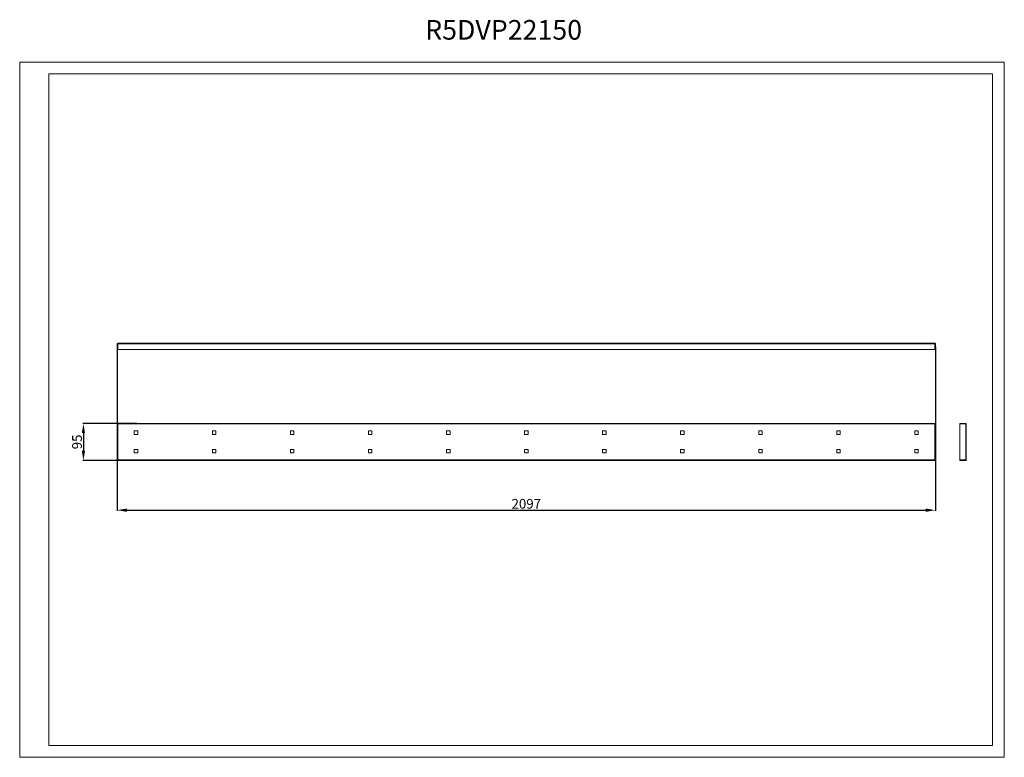
# Model space of a CAD drawing. Units: millimetres. Extents: x 0 to 2523, y 0 to 1891.
import ezdxf

# ---------------------------------------------------------------- set-up
doc = ezdxf.new("R2010")
doc.units = ezdxf.units.MM
doc.layers.add('2', color=7, linetype='Continuous')
doc.dimstyles.new('ISO-25', dxfattribs={"dimtxt": 2.5, "dimasz": 2.5, "dimexe": 1.25, "dimexo": 0.625, "dimtad": 1, "dimtxsty": 'Standard', "dimcen": 2.5, "dimadec": 0, "dimazin": 0, "dimtfac": 1, "dimtmove": 0, "dimatfit": 3, "dimfxl": 1, "dimarcsym": 0})

# ---------------------------------------------------------------- blocks, each defined once
blk = doc.blocks.new('*D5')
at = {"layer": '2', "color": 0, "linetype": 'ByBlock', "lineweight": -2}
for p, q in [((249.9, 1051.6), (249.9, 632)), ((2346.9, 1051.6), (2346.9, 632)), ((274.9, 633.2), (2321.9, 633.2))]:
    blk.add_line(p, q, dxfattribs=at)
at = {"layer": '2', "color": 0, "linetype": 'ByBlock'}
for points in [[(274.9, 637.4), (274.9, 629.1), (249.9, 633.2)], [(2321.9, 637.4), (2321.9, 629.1), (2346.9, 633.2)]]:
    blk.add_solid(points, dxfattribs=at)
at = {"layer": 'Defpoints', "color": 0, "linetype": 'ByBlock'}
for p in [(249.9, 1052.3), (2346.9, 1052.3), (2346.9, 633.2)]:
    blk.add_point(p, dxfattribs=at)
at = {"layer": '2', "color": 0, "linetype": 'ByBlock', "insert": (1298.4, 646.4), "char_height": 25, "attachment_point": 5}
blk.add_mtext('2097', dxfattribs=at)
blk = doc.blocks.new('*D6')
at = {"layer": '2', "color": 0, "linetype": 'ByBlock', "lineweight": -2}
for p, q in [((300.5, 855.8), (162.3, 855.8)), ((163.6, 830.8), (163.6, 785.8)), ((259.9, 760.8), (162.3, 760.8))]:
    blk.add_line(p, q, dxfattribs=at)
at = {"layer": '2', "color": 0, "linetype": 'ByBlock'}
for points in [[(159.4, 830.8), (167.7, 830.8), (163.6, 855.8)], [(159.4, 785.8), (167.7, 785.8), (163.6, 760.8)]]:
    blk.add_solid(points, dxfattribs=at)
at = {"layer": 'Defpoints', "color": 0, "linetype": 'ByBlock'}
for p in [(301.2, 855.8), (163.6, 760.8), (260.5, 760.8)]:
    blk.add_point(p, dxfattribs=at)
at = {"layer": '2', "color": 0, "linetype": 'ByBlock', "insert": (150.4, 808.3), "char_height": 25, "attachment_point": 5, "rotation": 90}
blk.add_mtext('95', dxfattribs=at)

msp = doc.modelspace()

# ---------------------------------------------------------------- linework, layer by layer
at = {"color": 7, "linetype": 'Continuous', "lineweight": 15}
for p, q in [((0.279, -0.155), (0.279, 1781.845)), ((0.279, 1781.845), (2523.279, 1781.845)), ((2523.279, -0.155), (2523.279, 1781.845)), ((75.279, 29.845), (75.279, 1751.845)), ((75.279, 1751.845), (2493.279, 1751.845)), ((2493.279, 29.845), (2493.279, 1751.845)), ((249.929, 1059.719), (249.929, 1044.819)), ((251.429, 1061.319), (251.429, 1059.809)), ((251.429, 1061.315), (251.529, 1061.319)), ((251.429, 1059.809), (2345.429, 1059.809)), ((251.429, 1044.819), (251.429, 1059.809)), ((2345.329, 1061.319), (251.529, 1061.319)), ((2345.329, 1061.319), (2345.429, 1061.315)), ((2345.429, 1059.809), (2345.429, 1061.319)), ((2345.429, 1059.809), (2345.429, 1044.819)), ((2346.929, 1044.819), (2346.929, 1059.719)), ((249.929, 1044.819), (251.429, 1044.819)), ((2345.429, 1044.819), (251.429, 1044.819)), ((2346.929, 1044.819), (2345.429, 1044.819)), ((249.929, 854.299), (251.429, 854.299)), ((249.929, 854.299), (249.929, 762.319)), ((251.429, 855.809), (251.429, 854.309)), ((2345.429, 855.809), (251.429, 855.809)), ((2345.429, 854.309), (251.429, 854.309)), ((251.429, 854.299), (251.429, 762.319)), ((251.529, 854.299), (251.529, 762.319)), ((2345.329, 854.299), (251.529, 854.299)), ((293.929, 836.559), (302.929, 836.559)), ((293.929, 827.559), (293.929, 836.559)), ((302.929, 836.559), (302.929, 827.559)), ((493.929, 836.559), (502.929, 836.559)), ((493.929, 827.559), (493.929, 836.559)), ((502.929, 836.559), (502.929, 827.559)), ((693.929, 836.559), (702.929, 836.559)), ((693.929, 827.559), (693.929, 836.559)), ((702.929, 836.559), (702.929, 827.559)), ((893.929, 836.559), (902.929, 836.559)), ((893.929, 827.559), (893.929, 836.559)), ((902.929, 836.559), (902.929, 827.559)), ((1093.929, 836.559), (1102.929, 836.559)), ((1093.929, 827.559), (1093.929, 836.559)), ((1102.929, 836.559), (1102.929, 827.559)), ((1293.929, 836.559), (1302.929, 836.559)), ((1293.929, 827.559), (1293.929, 836.559)), ((1302.929, 836.559), (1302.929, 827.559)), ((1493.929, 836.559), (1502.929, 836.559)), ((1493.929, 827.559), (1493.929, 836.559)), ((1502.929, 836.559), (1502.929, 827.559)), ((1693.929, 836.559), (1702.929, 836.559)), ((1693.929, 827.559), (1693.929, 836.559)), ((1702.929, 836.559), (1702.929, 827.559)), ((1893.929, 836.559), (1902.929, 836.559)), ((1893.929, 827.559), (1893.929, 836.559)), ((1902.929, 836.559), (1902.929, 827.559)), ((2093.929, 836.559), (2102.929, 836.559)), ((2093.929, 827.559), (2093.929, 836.559)), ((2102.929, 836.559), (2102.929, 827.559)), ((2293.929, 836.559), (2302.929, 836.559)), ((2293.929, 827.559), (2293.929, 836.559)), ((2302.929, 836.559), (2302.929, 827.559)), ((2345.329, 762.319), (2345.329, 854.299)), ((2345.429, 855.809), (2345.429, 854.309)), ((2345.429, 762.319), (2345.429, 854.299)), ((2346.929, 854.299), (2345.429, 854.299)), ((2346.929, 762.319), (2346.929, 854.299)), ((2409.434, 855.809), (2409.434, 854.309)), ((2424.424, 855.809), (2409.434, 855.809)), ((2424.424, 854.309), (2409.434, 854.309)), ((2409.434, 762.319), (2409.434, 854.299)), ((2409.434, 854.299), (2424.334, 854.299)), ((2424.334, 854.299), (2424.334, 762.319)), ((2425.931, 854.299), (2424.334, 854.299)), ((2425.934, 854.299), (2425.931, 854.299)), ((2425.934, 762.319), (2425.934, 854.299)), ((302.929, 827.559), (293.929, 827.559)), ((502.929, 827.559), (493.929, 827.559)), ((702.929, 827.559), (693.929, 827.559)), ((902.929, 827.559), (893.929, 827.559)), ((1102.929, 827.559), (1093.929, 827.559)), ((1302.929, 827.559), (1293.929, 827.559)), ((1502.929, 827.559), (1493.929, 827.559)), ((1702.929, 827.559), (1693.929, 827.559)), ((1902.929, 827.559), (1893.929, 827.559)), ((2102.929, 827.559), (2093.929, 827.559)), ((2302.929, 827.559), (2293.929, 827.559)), ((293.929, 789.059), (293.929, 780.059)), ((302.929, 789.059), (293.929, 789.059)), ((302.929, 780.059), (302.929, 789.059)), ((493.929, 789.059), (493.929, 780.059)), ((502.929, 789.059), (493.929, 789.059)), ((502.929, 780.059), (502.929, 789.059)), ((693.929, 789.059), (693.929, 780.059)), ((702.929, 789.059), (693.929, 789.059)), ((702.929, 780.059), (702.929, 789.059)), ((893.929, 789.059), (893.929, 780.059)), ((902.929, 789.059), (893.929, 789.059)), ((902.929, 780.059), (902.929, 789.059)), ((1093.929, 789.059), (1093.929, 780.059)), ((1102.929, 789.059), (1093.929, 789.059)), ((1102.929, 780.059), (1102.929, 789.059)), ((1293.929, 789.059), (1293.929, 780.059)), ((1302.929, 789.059), (1293.929, 789.059)), ((1302.929, 780.059), (1302.929, 789.059)), ((1493.929, 789.059), (1493.929, 780.059)), ((1502.929, 789.059), (1493.929, 789.059)), ((1502.929, 780.059), (1502.929, 789.059)), ((1693.929, 789.059), (1693.929, 780.059)), ((1702.929, 789.059), (1693.929, 789.059)), ((1702.929, 780.059), (1702.929, 789.059)), ((1893.929, 789.059), (1893.929, 780.059)), ((1902.929, 789.059), (1893.929, 789.059)), ((1902.929, 780.059), (1902.929, 789.059)), ((2093.929, 789.059), (2093.929, 780.059)), ((2102.929, 789.059), (2093.929, 789.059)), ((2102.929, 780.059), (2102.929, 789.059)), ((2293.929, 789.059), (2293.929, 780.059)), ((2302.929, 789.059), (2293.929, 789.059)), ((2302.929, 780.059), (2302.929, 789.059)), ((249.929, 762.319), (251.429, 762.319)), ((251.429, 760.809), (251.429, 762.309)), ((251.429, 762.309), (2345.429, 762.309)), ((251.429, 760.809), (2345.429, 760.809)), ((251.529, 762.319), (2345.329, 762.319)), ((293.929, 780.059), (302.929, 780.059)), ((493.929, 780.059), (502.929, 780.059)), ((693.929, 780.059), (702.929, 780.059)), ((893.929, 780.059), (902.929, 780.059)), ((1093.929, 780.059), (1102.929, 780.059)), ((1293.929, 780.059), (1302.929, 780.059)), ((1493.929, 780.059), (1502.929, 780.059)), ((1693.929, 780.059), (1702.929, 780.059)), ((1893.929, 780.059), (1902.929, 780.059)), ((2093.929, 780.059), (2102.929, 780.059)), ((2293.929, 780.059), (2302.929, 780.059)), ((2346.929, 762.319), (2345.429, 762.319)), ((2345.429, 760.809), (2345.429, 762.309)), ((2424.334, 762.319), (2409.434, 762.319)), ((2409.434, 760.809), (2409.434, 762.309)), ((2409.434, 762.309), (2424.424, 762.309)), ((2409.434, 760.809), (2424.424, 760.809)), ((2424.334, 762.319), (2425.931, 762.319)), ((2425.931, 762.319), (2425.934, 762.319)), ((75.279, 29.845), (2493.279, 29.845)), ((0.279, -0.155), (2523.279, -0.155))]:
    msp.add_line(p, q, dxfattribs=at)
for centre, radius, start, end in [((251.529, 1059.719), 1.6, 93.583322, 180), ((2345.329, 1059.719), 1.6, 0, 86.416678), ((2424.424, 854.299), 1.51, 0, 90), ((2424.424, 762.319), 1.51, 270, 0)]:
    msp.add_arc(centre, radius, start, end, dxfattribs=at)

# ---------------------------------------------------------------- texts
at = {"layer": '2', "color": 0, "linetype": 'ByBlock'}
msp.add_text('R5DVP22150', height=50.2906, dxfattribs=at).set_placement((1039.2, 1839.38))

# ---------------------------------------------------------------- dimensions: what is measured, and where the dimension line sits
at = {"layer": '2', "color": 4, "linetype": 'ByBlock'}
dim = msp.add_linear_dim(base=(2346.929, 633.242), p1=(249.929, 1052.269), p2=(2346.929, 1052.269), dimstyle='ISO-25', override={"dimtxt": 25, "dimasz": 25}, dxfattribs=at)
dim.commit()
dim.dimension.update_dxf_attribs({"geometry": '*D5', "text_midpoint": (1298.429, 633.242), "dimtype": 160})
dim = msp.add_linear_dim(base=(163.571, 760.809), p1=(301.151, 855.809), p2=(260.488, 760.809), angle=270, dimstyle='ISO-25', override={"dimtxt": 25, "dimasz": 25}, dxfattribs=at)
dim.commit()
dim.dimension.update_dxf_attribs({"geometry": '*D6', "text_midpoint": (163.571, 808.309), "dimtype": 160})

doc.saveas('drawing.dxf')
